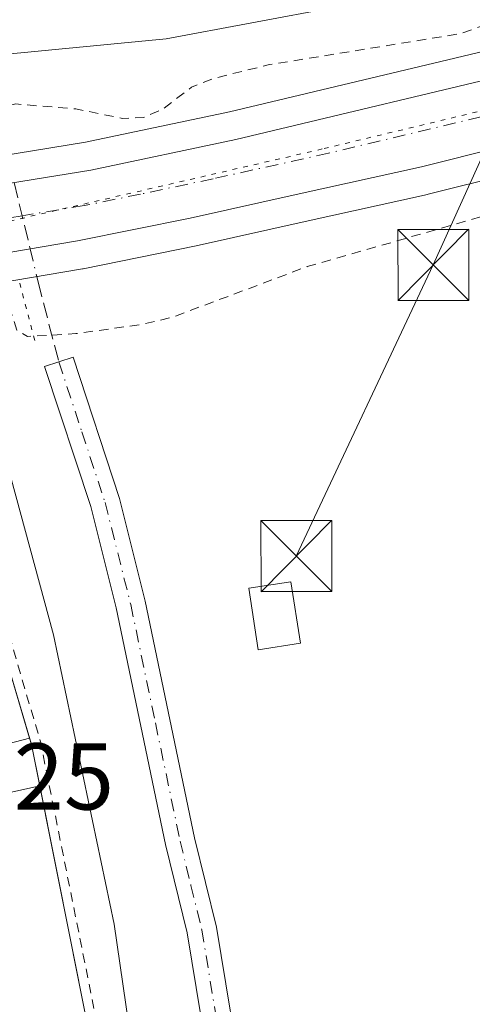
# Model space of a CAD drawing. Units: metres. Extents: x 597734 to 601196, y 4692104 to 4694466.
# Drawn here: x 599693 to 599741, y 4693413 to 4693518 of the extents above; entities that cross this region are included whole.
import ezdxf

# ---------------------------------------------------------------- set-up
doc = ezdxf.new("R2010")
doc.units = ezdxf.units.M
doc.header["$MEASUREMENT"] = 0
for name, pattern in [('DGN Style 2', [1.6480167562047852, 0.988810053722871, -0.6592067024819142]), ('DGN Style 3', [2.307223458686699, 1.648016756204785, -0.6592067024819142]), ('DGN Style 4', [2.6384748266838614, 1.318413404963828, -0.6592067024819142, 0.001648016756204785, -0.6592067024819142]), ('DGN Style 5', [1.1536117293433497, 0.4944050268614355, -0.6592067024819142])]:
    doc.linetypes.add(name, pattern=pattern)
for name, color, linetype, lineweight in [('Arbolado forestal CxS', 92, 'Continuous', 0), ('Carretera de calzada única Cxs', 7, 'Continuous', 13), ('Carretera de calzada única eje', 7, 'DGN Style 4', 0), ('Corriente natural Cxs', 4, 'Continuous', 13), ('Corriente natural lineal', 142, 'Continuous', 13), ('Curva de nivel auxiliar', 30, 'DGN Style 2', 0), ('Curva de nivel normal', 30, 'Continuous', 0), ('Edificación Cxs', 1, 'Continuous', 13), ('Núcleo urbano CxS', 7, 'Continuous', 0), ('Parque-jardín CxS', 135, 'Continuous', 0), ('Pista no pavimentada Cxs', 111, 'Continuous', 0), ('Pista no pavimentada eje', 91, 'DGN Style 4', 0), ('Presa Cxs', 1, 'Continuous', 13), ('Puente esquema', 1, 'DGN Style 5', 0), ('Rótulo de punto de cota en construcción', 7, 'Continuous', 0), ('Senda', 7, 'DGN Style 3', 0), ('Senda no paivmentada conexión', 7, 'DGN Style 3', 0), ('Senda oculto', 9, 'DGN Style 4', 0), ('Suelo desnudo CxS', 253, 'Continuous', 0), ('Tendido', 6, 'Continuous', 0), ('Torre de tendido puntual', 7, 'Continuous', 0), ('Vía pecuaria eje', 92, 'DGN Style 5', 0)]:
    doc.layers.add(name, color=color, linetype=linetype, lineweight=lineweight)
doc.styles.add('Style-Arial', font='txt')

# ---------------------------------------------------------------- blocks, each defined once
blk = doc.blocks.new('*U12')
at = {"layer": 'Arbolado forestal CxS', "color": 92, "linetype": 'Continuous', "lineweight": 0}
for points in [[(599669.6101000002, 4693604.043500001, 291.225900000005), (599719.0903000003, 4693545.3621, 291.0963999999949), (599722.4696000004, 4693542.9441, 290.9532000000036), (599737.0982999997, 4693555.050100001, 291.3114999999962), (599749.5500999996, 4693562.050100001, 292.4024999999965), (599752.5399000002, 4693554.7119, 292.3699000000051), (599757.5388000002, 4693546.6413, 292.5048999999999), (599761.0312999999, 4693544.101299999, 292.9373000000051), (599761.4837999997, 4693542.2839, 292.9293999999936), (599766.7757000001, 4693521.028999999, 292.510500000004), (599762.0307, 4693519.433300001, 292.5700999999972), (599747.1596999997, 4693515.5101, 292.7731000000058), (599715.0324999997, 4693507.8573, 293.1820000000007), (599699.8000999996, 4693504.640100001, 293.296199999997), (599688.7531000003, 4693502.8519, 292.6466999999975)], [(599699.9501, 4693411.6601, 286.6659000000073), (599694.0701000001, 4693440.970100001, 287.1111999999994), (599691.0800999999, 4693451.130100001, 287.1483000000007)], [(599692.2006999999, 4693490.0241, 293.4609000000055), (599699.4707000004, 4693491.253900001, 294.3012000000017), (599699.5551000005, 4693491.2697, 294.3022999999957), (599711.4929000001, 4693493.685699999, 294.1754999999976), (599723.0405000001, 4693496.251499999, 293.8282999999938), (599735.9700999996, 4693499.121300001, 293.5050000000047), (599736.0472999997, 4693499.1395, 293.5029000000068), (599752.6173, 4693503.2795, 293.0666999999958), (599752.6935000002, 4693503.299699999, 293.063599999994), (599767.5153000001, 4693507.4191, 292.7017999999953), (599783.8043000001, 4693511.486500001, 292.3447000000015), (599799.5809000004, 4693515.7435, 292.0547999999981), (599805.9484999999, 4693517.458100001, 291.9628999999986), (599804.0078999996, 4693513.906300001, 291.9069000000018), (599798.9584999997, 4693513.0737, 292.0019999999931), (599781.0713000001, 4693491.419299999, 291.4603999999963), (599791.6913000002, 4693470.8343, 290.9925999999978), (599767.3091000002, 4693467.906300001, 291.1508000000031), (599754.1423000004, 4693435.708699999, 291.1150000000052), (599751.7043000003, 4693398.1437, 291.2688999999955)]]:
    blk.add_polyline3d(points, dxfattribs=at)
blk = doc.blocks.new('5TTEND')
at = {"layer": 'Parque-jardín CxS', "color": 7, "linetype": 'Continuous', "lineweight": 0}
for p, q in [((-0.375, 0.3754), (0.375, -0.3746)), ((0.3720000000000001, 0.3784000000000001), (-0.3720000000000001, -0.3776))]:
    blk.add_line(p, q, dxfattribs=at)
at = {"layer": 'Parque-jardín CxS', "color": 7, "linetype": 'Continuous', "lineweight": 0, "flags": 128}
blk.add_lwpolyline([(-0.375, -0.3746), (0.375, -0.3746), (0.375, 0.3754), (-0.375, 0.3754), (-0.3720000000000001, -0.3776)], dxfattribs=at)

msp = doc.modelspace()

# ---------------------------------------------------------------- linework, layer by layer
at = {"layer": 'Arbolado forestal CxS', "color": 92, "linetype": 'Continuous', "lineweight": 0}
for points in [[(599766.7757000001, 4693521.028999999, 292.510500000004), (599762.0307, 4693519.433300001, 292.5700999999972), (599747.1596999997, 4693515.5101, 292.7731000000058), (599715.0324999997, 4693507.8573, 293.1820000000007), (599699.8000999996, 4693504.640100001, 293.296199999997), (599688.7531000003, 4693502.8519, 292.6466999999975), (599688.7298999997, 4693502.848099999, 292.6389000000054), (599680.0285999998, 4693501.447100001, 287.3583999999973)], [(599805.9484999999, 4693517.458100001, 291.9628999999986), (599799.5809000004, 4693515.7435, 292.0547999999981), (599783.8043000001, 4693511.486500001, 292.3447000000015), (599767.5153000001, 4693507.4191, 292.7017999999953), (599752.6935000002, 4693503.299699999, 293.063599999994), (599752.6173, 4693503.2795, 293.0666999999958), (599736.0472999997, 4693499.1395, 293.5029000000068), (599735.9700999996, 4693499.121300001, 293.5050000000047), (599723.0405000001, 4693496.251499999, 293.8282999999938), (599711.4929000001, 4693493.685699999, 294.1754999999976), (599699.5551000005, 4693491.2697, 294.3022999999957), (599699.4707000004, 4693491.253900001, 294.3012000000017), (599692.2006999999, 4693490.0241, 293.4609000000055), (599692.1964999996, 4693490.0233, 293.4584000000032), (599688.7346999999, 4693489.447899999, 291.3482999999979), (599684.0257000001, 4693488.7215, 288.2287999999971)], [(599691.0800999999, 4693451.130100001, 287.1483000000007), (599694.0701000001, 4693440.970100001, 287.1111999999994), (599699.9501, 4693411.6601, 286.6659000000073)]]:
    msp.add_polyline3d(points, dxfattribs=at)
at = {"layer": 'Carretera de calzada única Cxs', "color": 7, "linetype": 'Continuous', "lineweight": 13}
for points in [[(599689.2301000003, 4693499.890100001, 294.9707999999956), (599700.3501000004, 4693501.690099999, 294.6426000000066), (599715.6901000004, 4693504.9301, 295.8071999999956), (599747.8901000004, 4693512.600099999, 293.0984000000026), (599749.2125000004, 4693512.948899999, 293.0593999999983), (599761.7982999999, 4693516.269300001, 292.75), (599767.5805000003, 4693517.796499999, 292.6309000000037), (599799.4999000002, 4693526.2432, 292.2247999999963), (599817.5674999999, 4693531.0244, 291.8712999999989), (599831.4200999998, 4693534.690099999, 291.8127999999998), (599835.9216999998, 4693535.8872, 291.8102000000072), (599883.3501000004, 4693548.5001, 292.3353000000061), (599999.6901000004, 4693578.190099999, 292.3377000000037), (600015.4801000003, 4693582.390100001, 292.3644000000059), (600051.8201000001, 4693592.600099999, 292.7597999999998), (600090.8901000004, 4693604.710100001, 292.5727999999945), (600210.8300999999, 4693643.530099999, 292.0752999999968), (600229.3488999996, 4693649.456300001, 292.1303999999946), (600240.7779000001, 4693653.113700001, 292.1349000000046), (600284.3901000004, 4693667.0701, 292.0908000000054), (600413.3300999999, 4693708.690099999, 292.1108999999997)], [(599939.8000999996, 4693556.350099999, 292.4661999999953), (599924.0800999999, 4693552.0701, 292.3650000000052), (599907.6901000004, 4693547.7301, 292.2948000000033), (599892.2500999998, 4693543.5801, 292.2534000000014), (599871.4600999998, 4693537.9301, 292.3319000000047), (599852.3201000001, 4693533.0101, 292.242499999993), (599842.0800999999, 4693530.3301, 292.1450000000041), (599833.0100999996, 4693527.960100001, 291.8840999999957), (599822.2823000001, 4693525.0067, 291.9226000000053), (599815.0301000001, 4693523.0101, 291.8871999999974), (599798.8000999996, 4693518.640100001, 292.0806000000011), (599783.0500999996, 4693514.390100001, 292.3487000000023), (599782.1246999997, 4693514.1591, 292.3681999999972), (599773.7081000004, 4693512.057499999, 292.5485999999946), (599766.7500999998, 4693510.3201, 292.7081000000035), (599751.8901000004, 4693506.190099999, 293.0577999999951), (599735.3201000001, 4693502.050100001, 293.5786999999983), (599722.3901000004, 4693499.1801, 293.9272000000055), (599710.8701, 4693496.620100001, 294.2075999999943), (599698.9600999998, 4693494.210100001, 294.4394999999931), (599691.6901000004, 4693492.9801, 294.6858000000066)], [(599689.2301000003, 4693499.890100001, 294.9707999999956), (599700.3501000004, 4693501.690099999, 294.6426000000066), (599715.6901000004, 4693504.9301, 295.8071999999956), (599747.8901000004, 4693512.600099999, 293.0984000000026), (599749.2125000004, 4693512.948899999, 293.0593999999983)], [(599773.7081000004, 4693512.057499999, 292.5485999999946), (599766.7500999998, 4693510.3201, 292.7081000000035), (599751.8901000004, 4693506.190099999, 293.0577999999951), (599735.3201000001, 4693502.050100001, 293.5786999999983), (599722.3901000004, 4693499.1801, 293.9272000000055), (599710.8701, 4693496.620100001, 294.2075999999943), (599698.9600999998, 4693494.210100001, 294.4394999999931), (599691.6901000004, 4693492.9801, 294.6858000000066)]]:
    msp.add_polyline3d(points, dxfattribs=at)
at = {"layer": 'Carretera de calzada única eje', "color": 7, "linetype": 'DGN Style 4', "lineweight": 0}
msp.add_polyline3d([(599763.7166999998, 4693513.1161, 292.7983999999997), (599758.6700999998, 4693511.710100001, 292.925900000002), (599749.8901000004, 4693509.390100001, 293.1333000000013), (599741.6001000004, 4693507.3301, 293.3840000000055), (599725.5100999996, 4693503.4801, 293.8769000000029), (599713.2801000001, 4693500.780099999, 294.0911999999953), (599705.6001000004, 4693499.1601, 294.2255000000005), (599699.6601, 4693497.940099999, 294.4005000000034), (599693.0883, 4693496.8685, 294.5721000000049), (599690.4599000001, 4693496.440099999, 294.7177999999985)], dxfattribs=at)
at = {"layer": 'Corriente natural Cxs', "color": 4, "linetype": 'Continuous', "lineweight": 13, "extrusion": (-0.295846306881597, -0.1145798637771915, 0.9483387672774536), "elevation": -714918.8242167466, "flags": 128}
msp.add_lwpolyline([(-4160079.006569605, 2137910.428685229), (-4160078.308934487, 2137910.367221347), (-4160073.917482205, 2137909.565038875)], dxfattribs=at)
at = {"layer": 'Corriente natural Cxs', "color": 4, "linetype": 'Continuous', "lineweight": 13}
for points in [[(599684.0701000001, 4693488.5801, 288.1906000000017), (599684.5301000001, 4693486.870100001, 287.8902999999991), (599686.4101, 4693481.9001, 288.1967000000004), (599688.2600999996, 4693468.770099999, 287.3910000000033), (599688.4801000003, 4693462.8201, 287.0066999999981), (599691.0800999999, 4693451.130100001, 287.1483000000007), (599693.8724999996, 4693441.6417, 287.1306999999942)], [(599691.0800999999, 4693451.130100001, 287.1483000000007), (599694.0701000001, 4693440.970100001, 287.1111999999994), (599699.9501, 4693411.6601, 286.6659000000073)], [(599694.9467000002, 4693436.600299999, 286.8567000000039), (599699.9501, 4693411.6601, 286.6659000000073), (599700.6300999997, 4693406.620100001, 286.5731999999989), (599700.9200999998, 4693401.360099999, 286.3365000000049), (599703.0000999998, 4693391.130100001, 286.5512000000017), (599704.1300999997, 4693375.6601, 286.5044000000053), (599704.9801000003, 4693354.860099999, 286.4731000000029), (599705.5500999996, 4693339.120100001, 286.5730999999942), (599705.3400999998, 4693327.450099999, 286.3945999999996), (599705.5872, 4693322.8597, 286.603099999993)]]:
    msp.add_polyline3d(points, dxfattribs=at)
at = {"layer": 'Corriente natural lineal', "color": 142, "linetype": 'Continuous', "lineweight": 13}
msp.add_polyline3d([(599747.6601, 4693525.420100001, 290.9934999999969), (599726.4501, 4693518.970100001, 291.0102999999945), (599708.3101000005, 4693515.590100001, 290.8438000000024), (599689.2500999998, 4693513.7401, 291.790399999998), (599676.2200999996, 4693511.5701, 286.9507000000012)], dxfattribs=at)
at = {"layer": 'Curva de nivel auxiliar', "color": 30, "linetype": 'DGN Style 2', "lineweight": 0, "flags": 128}
for points, elevation in [([(599619.8883999997, 4693497.2446), (599618.1699999999, 4693502.0101), (599618.2000000002, 4693504.200099999), (599618.8099999996, 4693505.3201), (599619.6100000005, 4693505.5701), (599622.6100000005, 4693505.4001), (599623.3399999999, 4693505.9101), (599623.5, 4693506.5801), (599623.3600000005, 4693509.110099999), (599623.79, 4693513.7501), (599623.5999999996, 4693515.7601), (599622.0800000001, 4693520.690099999), (599619.8799999999, 4693524.450099999), (599619.3799999999, 4693526.2601), (599619.54, 4693527.920100001), (599620.7800000003, 4693531.870100001), (599620.6900000004, 4693534.1801), (599619.7800000003, 4693535.7401), (599616.7400000002, 4693537.540100001), (599615.3799999999, 4693539.170100001), (599614.7400000002, 4693541.190099999), (599614.3499999996, 4693547.690099999), (599613.7300000006, 4693549.540100001), (599605.9600000001, 4693561.620100001), (599602.2999999998, 4693569.840100001), (599599.0599999996, 4693573.7401), (599598.0099999999, 4693578.710100001), (599597.3099999996, 4693580.380100001), (599589.9500000002, 4693589.190099999), (599585.5499999998, 4693592.390100001), (599582.0499999998, 4693597.4801), (599580.0700000003, 4693601.030099999), (599579.3600000005, 4693601.370100001), (599577, 4693601.020099999), (599576.5999999996, 4693601.2601), (599577.1500000004, 4693604.3201), (599574.2300000006, 4693607.390100001), (599572.1399999997, 4693611.8301), (599570.1900000004, 4693614.5601), (599568.6699999999, 4693615.610099999), (599565.6100000005, 4693616.700099999), (599564.2400000002, 4693617.840100001), (599563.3499999996, 4693619.870100001), (599562.4699999997, 4693624.9001), (599558.5800000001, 4693631.110099999), (599557.4299999997, 4693632.2501), (599553.4900000002, 4693634.380100001), (599550.7800000003, 4693636.860099999), (599546.54, 4693643.5101), (599545.3499999996, 4693647.370100001), (599542.0300000003, 4693649.050100001), (599539.9600000001, 4693650.7501), (599535.9400000004, 4693655.8201), (599532.7400000002, 4693660.4801), (599529.8399999999, 4693663.7601), (599520.1299999999, 4693676.5101), (599515.1900000004, 4693682.3101), (599510.1299999999, 4693687.300100001), (599506.8200000003, 4693692.280099999), (599502.6299999999, 4693697.350099999), (599499.5099999999, 4693700.1501), (599496.0300000003, 4693703.9901), (599490.9199999999, 4693710.870100001), (599488.6299999999, 4693714.640100001), (599485.6399999997, 4693716.7501), (599482.8600000005, 4693720.200099999), (599478.79, 4693724.300100001), (599464.9000000004, 4693741.950099999), (599457.4800000006, 4693748.450099999), (599448.4000000004, 4693760.7501), (599443.7100000001, 4693765.390100001), (599442.7620999999, 4693766.5636), (599429.0251000002, 4693781.452099999), (599429.0126999998, 4693781.4658), (599422.5396999996, 4693788.7479), (599413.3169999998, 4693798.690099999), (599413.2961999997, 4693798.713199999), (599394.5756000001, 4693820.243899999), (599382.7956999998, 4693833.7838), (599382.7783000004, 4693833.804400001), (599364.4599000001, 4693856.040200001), (599353.2407999998, 4693868.686100001), (599347.4000000004, 4693874.520099999), (599343.4699999997, 4693880.390100001), (599334.8099999996, 4693888.880100001), (599330.75, 4693894.190099999), (599325.75, 4693899.710100001), (599324.6600000003, 4693901.2401), (599323.2199999997, 4693904.220100001), (599319.7000000002, 4693906.5601), (599318.0800000001, 4693908.050100001), (599317.3311000001, 4693908.9891), (599306.8558, 4693919.380200001), (599306.8112000005, 4693919.4275), (599291.6550000003, 4693936.553200001), (599275.3688000003, 4693954.539000001), (599275.3569999998, 4693954.552300001), (599275.3262, 4693954.589299999), (599259.6761999996, 4693974.349300001), (599259.6513, 4693974.382099999), (599242.1563999997, 4693998.4452), (599237.6915999996, 4694004.3683), (599237.6810999997, 4694004.382400001), (599237.6416999997, 4694004.4408), (599231.3016999997, 4694014.6008), (599231.2917, 4694014.6173), (599231.2796, 4694014.638), (599216.0196000002, 4694041.628000001), (599215.9886999996, 4694041.687200001), (599207.1580999997, 4694060.118600001), (599200.4478000002, 4694074.159), (599200.4156, 4694074.234200001), (599192.9747000001, 4694093.7665), (599192.9497999996, 4694093.8413), (599188.3298000004, 4694109.751300001), (599188.3261000002, 4694109.7642), (599188.3233000003, 4694109.774599999), (599185.5730999997, 4694120.1755), (599181.6528000003, 4694135.116400001), (599181.6502, 4694135.126599999), (599178.8801999995, 4694146.1566), (599178.8731000006, 4694146.186799999), (599176.2231000002, 4694158.3168), (599176.2161999998, 4694158.351600001), (599176.2067, 4694158.4154), (599174.6688999999, 4694171.7268), (599173.3916999997, 4694180.0383), (599173.3841000004, 4694180.100600001), (599173.3825000003, 4694180.1209), (599172.6624999996, 4694190.480900001), (599172.6615000004, 4694190.497199999), (599172.1015, 4694201.0472), (599172.1002000002, 4694201.087200001), (599171.8701999999, 4694218.747199999), (599171.8701, 4694218.760199999), (599171.8706, 4694218.793199999), (599172.5257000001, 4694238.6077), (599172.25, 4694243.9001), (599172.8762999997, 4694249.211999999), (599173.0403000005, 4694254.173900001), (599173.2602000004, 4694269.594500001), (599173.2619000003, 4694269.639699999), (599173.5357999997, 4694274.2368), (599173.556, 4694274.3859), (599173.5983999996, 4694274.530200001), (599174.6281000003, 4694277.2466), (599174.2800000003, 4694278.6801), (599174.8700000001, 4694284.1851), (599175.4473000001, 4694288.222800001), (599177.5640000004, 4694291.186100001), (599179.6805999996, 4694292.6678), (599183.0673000002, 4694292.6678), (599191.9572999999, 4694290.868600001), (599200.9532000005, 4694289.3869), (599209.8432, 4694288.116900001), (599219.0506999996, 4694286.846899999), (599223.1782000001, 4694286.3178), (599229.5281999996, 4694285.259400001), (599232.1500000004, 4694284.6801), (599233.3778999997, 4694283.5), (599233.3778999997, 4694282.428400001), (599233.3382000001, 4694281.555299999), (599233.3382000001, 4694279.332800001), (599231.8565999996, 4694272.876900001), (599230.3749000002, 4694262.7169), (599229.2106999997, 4694259.753599999), (599227.7291000001, 4694251.181), (599227.25, 4694248.825099999), (599227.0499999998, 4694243.780099999), (599225.0300000003, 4694229.300100001), (599225.7999999998, 4694211.840100001), (599227.6699999999, 4694192.5001), (599233.79, 4694154.540100001), (599238.8099999996, 4694134.9801), (599248.9600000001, 4694107.5101), (599261.2400000002, 4694079.470100001), (599272.0800000001, 4694059.210100001), (599278.3300000001, 4694049.4001), (599285.6900000004, 4694036.0601), (599291.5700000003, 4694027.920100001), (599295.3099999996, 4694021.5601), (599299.0199999996, 4694016.120100001), (599307.3200000003, 4694005.300100001), (599311.4699999997, 4694000.420100001), (599314.5999999996, 4693995.960100001), (599322.1200000001, 4693987.110099999), (599325.8499999996, 4693981.0001), (599330.7000000002, 4693975.6601), (599335.6600000003, 4693968.710100001), (599341.5, 4693961.5701), (599345.0800000001, 4693955.950099999), (599347.6399999997, 4693952.550100001), (599351.8300000001, 4693945.7301), (599356.9000000004, 4693939.710100001), (599360.7199999997, 4693935.7601), (599365.1799999997, 4693927.5001), (599383.8499999996, 4693907.9101), (599435.7400000002, 4693856.220100001), (599454.4000000004, 4693836.440099999), (599459.1600000003, 4693830.4801), (599459.4600000001, 4693828.370100001), (599458.1799999997, 4693825.5701), (599458.0800000001, 4693824.100099999), (599458.6699999999, 4693822.600099999), (599461.6200000001, 4693818.720100001), (599462.0999999996, 4693816.9001), (599462.3200000003, 4693813.390100001), (599463.8600000005, 4693810.270099999), (599465.1200000001, 4693809.140100001), (599468.3099999996, 4693807.670100001), (599469.2000000002, 4693806.970100001), (599471.2000000002, 4693803.800100001), (599472.3200000003, 4693802.640100001), (599477.7100000001, 4693799.0601), (599483.9299999997, 4693795.9901), (599484.6200000001, 4693795.120100001), (599487.2199999997, 4693789.200099999), (599489.5300000003, 4693786.040100001), (599491.0499999998, 4693785.2301), (599495.6100000005, 4693784.0801), (599499.5599999996, 4693781.360099999), (599503.7400000002, 4693779.590100001), (599508.9400000004, 4693775.4001), (599515.3099999996, 4693766.670100001), (599517.3600000005, 4693761.470100001), (599521.2100000001, 4693755.590100001), (599524.1699999999, 4693752.5701), (599528, 4693751.800100001), (599530.2100000001, 4693750.710100001), (599536.79, 4693744.880100001), (599538.3499999996, 4693742.780099999), (599539.5499999998, 4693740.5101), (599540.2300000006, 4693734.860099999), (599541.8600000005, 4693735.2301), (599542.6699999999, 4693735.110099999), (599545.9699999997, 4693732.710100001), (599550.1900000004, 4693727.280099999), (599554.4699999997, 4693723.6801), (599558.0199999996, 4693719.920100001), (599561.04, 4693715.190099999), (599562.5899999999, 4693711.370100001), (599566.4500000002, 4693709.4801), (599569.8200000003, 4693706.470100001), (599571.2699999996, 4693704.460100001), (599571.6500000004, 4693703.030099999), (599570.4199999999, 4693699.5001), (599570.6500000004, 4693698.350099999), (599572.0800000001, 4693697.630100001), (599575.25, 4693697.780099999), (599576.2999999998, 4693697.550100001), (599578.6699999999, 4693695.7501), (599588.0199999996, 4693682.890100001), (599591.6799999997, 4693678.5101), (599605.4199999999, 4693659.360099999), (599617.7699999996, 4693639.2501), (599621.2000000002, 4693634.3101), (599622.6799999997, 4693630.280099999), (599625.8300000001, 4693625.9301), (599629.9186000006, 4693618.445699999), (599630.8664999995, 4693616.932800001), (599632.2054000003, 4693614.8145), (599632.2185000004, 4693614.793099999), (599632.2472999999, 4693614.741599999), (599638.0661000004, 4693603.553200001), (599643.5738000004, 4693594.114200001), (599643.5924000005, 4693594.080800001), (599653.4223999997, 4693575.650800001), (599653.4411000004, 4693575.6141), (599653.4545999998, 4693575.584799999), (599660.0946000004, 4693560.5748), (599660.1162999999, 4693560.521600001), (599660.1196999997, 4693560.512499999), (599663.7997000003, 4693550.412500001), (599663.8119999999, 4693550.376700001), (599672.2512999997, 4693524.1698), (599677.1484000003, 4693511.942), (599679.8284, 4693505.2521), (599679.8362999996, 4693505.2316), (599679.8501000004, 4693505.192500001), (599681.0401, 4693501.5725), (599681.0442000004, 4693501.559699999), (599685.0242, 4693488.879699999), (599685.0340999998, 4693488.846200001), (599685.0357999997, 4693488.84), (599685.4829000002, 4693487.1777), (599687.3459000001, 4693482.252800001), (599687.3789999997, 4693482.147800001), (599687.4003, 4693482.0397), (599689.2503000004, 4693468.909700001), (599689.2560999999, 4693468.859800001), (599689.2594, 4693468.8071), (599689.4759999998, 4693462.9483), (599692.0488999998, 4693451.380200001), (599695.0294000005, 4693441.252499999), (599695.0340999998, 4693441.236199999), (599695.0505999997, 4693441.1669), (599700.9305999996, 4693411.856899999), (599700.9340000004, 4693411.8388), (599700.9411000004, 4693411.7939), (599701.6211000001, 4693406.753900001), (599701.6261, 4693406.709799999), (599701.6286000004, 4693406.675200001), (599701.9145999998, 4693401.488), (599703.9800000006, 4693391.329399999), (599703.9973999998, 4693391.2031), (599704.7172999998, 4693381.3487), (599705.1699999999, 4693378.700099999), (599705.0599999996, 4693367.340100001), (599705.7000000002, 4693360.7501), (599705.0800000001, 4693352.350099999), (599706.0800000001, 4693347.170100001), (599706.5, 4693341.720100001), (599706.1799999997, 4693324.540100001), (599708.0199999996, 4693314.840100001), (599708.5800000001, 4693306.7301), (599708.5099999999, 4693301.960100001), (599707.1299999999, 4693286.220100001), (599706.5199999996, 4693269.6501), (599705.2400000002, 4693258.850099999), (599704.8600000005, 4693243.970100001), (599704.0700000003, 4693234.0001), (599704.04, 4693224.800100001), (599702.2300000006, 4693198.880100001), (599700.8899999997, 4693156.710100001), (599699.8099999996, 4693141.7601), (599699.7000000002, 4693133.9101), (599698.8700000001, 4693122.2301), (599698.1399999997, 4693116.630100001), (599696.8700000001, 4693101.1501), (599697.2800000003, 4693090.710100001), (599696.2699999996, 4693082.0001), (599696.0800000001, 4693071.610099999), (599694.5099999999, 4693058.110099999), (599694.4600000001, 4693039.690099999), (599693.4500000002, 4693026.020099999), (599693.3600000005, 4693016.840100001), (599692.3300000001, 4693008.090100001), (599692.6799999997, 4692990.200099999), (599691.2000000002, 4692969.350099999), (599690.9100000003, 4692945.0101), (599690.1399999997, 4692936.0001), (599690.0999999996, 4692926.880100001), (599689.1200000001, 4692915.3101), (599686.9500000002, 4692905.020099999), (599686.1900000004, 4692892.770099999), (599686.2999999998, 4692888.670100001), (599688.1399999997, 4692874.220100001), (599687.6399999997, 4692868.860099999), (599687.5599999996, 4692860.590100001), (599685.9699999997, 4692838.0101), (599686.0499999998, 4692829.4901), (599685.2100000001, 4692818.0001), (599685.0800000001, 4692806.530099999), (599684.4400000004, 4692800.700099999), (599684.6600000003, 4692794.2301), (599683.8300000001, 4692775.8101), (599682.4199999999, 4692764.1801), (599681.4900000002, 4692719.690099999), (599679.7999999998, 4692705.7301), (599678.8899999997, 4692687.370100001), (599677.0300000003, 4692670.5701), (599673.9400000004, 4692653.9801), (599671.6900000004, 4692633.8101), (599668.6600000003, 4692621.110099999), (599667.4100000003, 4692614.530099999), (599665.7800000003, 4692608.640100001), (599664.04, 4692598.130100001), (599659.5800000001, 4692582.380100001), (599656.7000000002, 4692574.200099999), (599655.04, 4692567.9301), (599644.3099999996, 4692540.450099999), (599635, 4692521.850099999), (599631.8399999999, 4692514.1601), (599622.5800000001, 4692494.6501), (599612.1900000004, 4692474.8201), (599606.9900000002, 4692463.5101), (599578.1500000004, 4692406.040100001), (599550.4000000004, 4692345.220100001), (599547.5499999998, 4692337.2401), (599541.7000000002, 4692323.170100001), (599536.2100000001, 4692304.890100001), (599533.7699999996, 4692297.840100001), (599531.3200000003, 4692286.040100001), (599527.6699999999, 4692275.170100001), (599526.1100000005, 4692266.5701), (599525.6600000003, 4692257.270099999), (599524.7199999997, 4692252.630100001), (599526.0300000003, 4692247.960100001), (599526.4600000001, 4692244.6801), (599525.8700000001, 4692234.270099999), (599526.2800000003, 4692229.020099999), (599525.8399999999, 4692212.5801), (599526.2000000002, 4692195.3101), (599527.6299999999, 4692186.530099999), (599529.3300000001, 4692168.210100001), (599533.7800000003, 4692144.620100001), (599535.1900000004, 4692131.7501), (599535.7059000004, 4692128.825099999)], 287.5), ([(599689.1424000004, 4693489.2685), (599689.1460999995, 4693489.266100001), (599691.2199999997, 4693487.920100001), (599691.7999999998, 4693487.100099999), (599692.54, 4693484.790100001), (599693.6399999997, 4693484.100099999), (599698.7699999996, 4693484.4101), (599705.6900000004, 4693485.370100001), (599709.0499999998, 4693486.1601), (599723.2300000006, 4693491.4901), (599743.3300000001, 4693497.2501), (599769.7599999999, 4693506.390100001), (599774.2800000003, 4693508.210100001), (599776.4000000004, 4693509.7601), (599779.4100000003, 4693513.100099999), (599780.1699999999, 4693514.6501), (599780.2400000002, 4693515.6801), (599779.2400000002, 4693517.390100001), (599774.9500000002, 4693520.100099999), (599773.7999999998, 4693521.220100001), (599773.5599999996, 4693522.120100001), (599773.7300000006, 4693523.9801), (599773.2999999998, 4693526.0701), (599773.4699999997, 4693527.130100001), (599774.3099999996, 4693528.700099999), (599776.7599999999, 4693530.840100001), (599780.8099999996, 4693533.2501), (599789.1299999999, 4693535.550100001), (599794.1100000005, 4693537.370100001), (599796.4600000001, 4693538.5601), (599806.6500000004, 4693545.420100001), (599807.79, 4693546.840100001), (599808.5899999999, 4693549.860099999), (599809.9500000002, 4693559.710100001), (599809.7300000006, 4693561.3101), (599809.1100000005, 4693562.100099999), (599807.0300000003, 4693562.960100001), (599797.9800000006, 4693565.290100001), (599784.5, 4693566.420100001), (599779.3399999999, 4693566.800100001), (599775.4400000004, 4693566.270099999), (599767.6399999997, 4693563.9301), (599762.5300000003, 4693562.8201), (599760.9199999999, 4693562.140100001), (599759.7400000002, 4693561.0601), (599758.9600000001, 4693559.090100001), (599758.7800000003, 4693556.360099999), (599759.1299999999, 4693551.460100001), (599760.6100000005, 4693545.940099999), (599760.8899999997, 4693543.3201), (599760.0499999998, 4693529.9801), (599759.5300000003, 4693527.4001), (599758.5599999996, 4693525.0001), (599757.4800000006, 4693523.6601), (599756.1399999997, 4693522.6501), (599753.6399999997, 4693521.5801), (599748.3700000001, 4693520.350099999), (599742.9100000003, 4693517.360099999), (599739.4100000003, 4693516.110099999), (599719.2699999996, 4693512.850099999), (599713.4299999997, 4693511.420100001), (599711.0099999999, 4693510.460100001), (599707.9699999997, 4693508.1501), (599705.9000000004, 4693507.2501), (599703.7100000001, 4693507.1601), (599698.7800000003, 4693508.170100001), (599692.4100000003, 4693508.690099999), (599690.2000000002, 4693508.300100001), (599688.9400000004, 4693507.5001), (599687.9199999999, 4693505.370100001), (599687.4700999996, 4693502.480599999)], 292.5)]:
    msp.add_lwpolyline(points, dxfattribs=dict(at, elevation=elevation))
at = {"layer": 'Curva de nivel normal', "color": 30, "linetype": 'Continuous', "lineweight": 0, "elevation": 290, "flags": 128}
msp.add_lwpolyline([(599692.3300000001, 4692867.020099999), (599693.2000000002, 4692896.520099999), (599694.6799999997, 4692924.850099999), (599696.8399999999, 4692974.9001), (599698.2000000002, 4693013.2501), (599701.1399999997, 4693066.690099999), (599702.3200000003, 4693095.9901), (599703.2599999999, 4693111.220100001), (599704.0099999999, 4693129.800100001), (599705.1799999997, 4693151.4001), (599706.6600000003, 4693189.360099999), (599709.2400000002, 4693240.920100001), (599710.7599999999, 4693278.610099999), (599711.1100000005, 4693293.970100001), (599711.7999999998, 4693305.9101), (599711.3600000005, 4693329.9101), (599709.0599999996, 4693370.380100001), (599705.9299999997, 4693400.620100001), (599702.8300000001, 4693421.960100001), (599696.4100000003, 4693452.550100001), (599688.3899999997, 4693481.970100001)], dxfattribs=at)
at = {"layer": 'Edificación Cxs', "color": 1, "linetype": 'Continuous', "lineweight": 13}
msp.add_polyline3d([(599722.5301000001, 4693451.670100001, 295.9569000000047), (599718.0701000001, 4693450.9801, 293.2519000000029), (599717.0601000005, 4693457.4801, 295.8065999999963), (599721.5301000001, 4693458.170100001, 297.3378999999986), (599722.5301000001, 4693451.670100001, 295.9569000000047)], dxfattribs=at)
msp.add_3dface([(599722.5301000001, 4693451.670100001, 297.3378999999986), (599718.0701000001, 4693450.9801, 297.3378999999986), (599717.0601000005, 4693457.4801, 297.3378999999986), (599721.5301000001, 4693458.170100001, 297.3378999999986)], dxfattribs=at)
at = {"layer": 'Núcleo urbano CxS', "color": 7, "linetype": 'Continuous', "lineweight": 0}
for points in [[(599688.7531000003, 4693502.8519, 292.6466999999975), (599699.8000999996, 4693504.640100001, 293.296199999997), (599715.0324999997, 4693507.8573, 293.1820000000007), (599747.1596999997, 4693515.5101, 292.7731000000058), (599762.0307, 4693519.433300001, 292.5700999999972), (599766.7757000001, 4693521.028999999, 292.510500000004), (599767.5805000003, 4693517.796499999, 292.5457000000025), (599799.2839000003, 4693526.186000001, 292.2081999999937), (599808.8152000001, 4693535.5288, 292.0170000000071), (599817.7051999997, 4693546.6413, 292.1597000000039), (599823.1026999997, 4693556.325099999, 291.9890000000014), (599834.0500999996, 4693554.770099999, 292.1111999999994), (599845.6306999996, 4693551.975099999, 292.3439999999973), (599848.8000999996, 4693551.210100001, 292.2382999999973), (599848.9801000003, 4693552.030099999, 292.2746999999945), (599852.3400999998, 4693551.380100001, 292.1782999999996), (599851.9401000004, 4693547.890100001, 292.0417000000016), (599854.0102000004, 4693544.5701, 291.9250000000029), (599881.5301000001, 4693551.9801, 292.6165000000037), (599906.4291000003, 4693558.573999999, 292.5022999999928), (599910.5301000001, 4693559.6601, 292.1440000000002), (599910.5957000004, 4693559.611400001, 292.1438000000053), (599910.7005000003, 4693558.5759, 292.2167999999947), (599990.7072999999, 4693578.993899999, 292.2333000000072)], [(599940.5603, 4693553.447899999, 292.1717000000062), (599924.8580999998, 4693549.172700001, 292.0675000000047), (599913.1705, 4693546.0779, 291.9692000000068), (599908.4634999996, 4693544.831499999, 291.8537000000069), (599893.0329, 4693540.6841, 291.8178000000044), (599872.2269000001, 4693535.029899999, 291.7246000000014), (599853.0733000003, 4693530.1063, 291.6505999999936), (599842.8391000004, 4693527.4277, 291.7010000000009), (599833.7874999996, 4693525.0625, 291.7569999999978), (599815.8183000004, 4693520.115499999, 291.877999999997), (599805.9484999999, 4693517.458100001, 291.9628999999986), (599799.5809000004, 4693515.7435, 292.0547999999981), (599783.8043000001, 4693511.486500001, 292.3447000000015), (599767.5153000001, 4693507.4191, 292.7017999999953), (599752.6935000002, 4693503.299699999, 293.063599999994), (599752.6173, 4693503.2795, 293.0666999999958), (599736.0472999997, 4693499.1395, 293.5029000000068), (599735.9700999996, 4693499.121300001, 293.5050000000047), (599723.0405000001, 4693496.251499999, 293.8282999999938), (599711.4929000001, 4693493.685699999, 294.1754999999976), (599699.5551000005, 4693491.2697, 294.3022999999957), (599699.4707000004, 4693491.253900001, 294.3012000000017), (599692.2006999999, 4693490.0241, 293.4609000000055)], [(599766.7757000001, 4693521.028999999, 292.510500000004), (599762.0307, 4693519.433300001, 292.5700999999972), (599747.1596999997, 4693515.5101, 292.7731000000058), (599715.0324999997, 4693507.8573, 293.1820000000007), (599699.8000999996, 4693504.640100001, 293.296199999997), (599688.7531000003, 4693502.8519, 292.6466999999975), (599688.7298999997, 4693502.848099999, 292.6389000000054), (599680.0285999998, 4693501.447100001, 287.3583999999973)], [(599805.9484999999, 4693517.458100001, 291.9628999999986), (599799.5809000004, 4693515.7435, 292.0547999999981), (599783.8043000001, 4693511.486500001, 292.3447000000015), (599767.5153000001, 4693507.4191, 292.7017999999953), (599752.6935000002, 4693503.299699999, 293.063599999994), (599752.6173, 4693503.2795, 293.0666999999958), (599736.0472999997, 4693499.1395, 293.5029000000068), (599735.9700999996, 4693499.121300001, 293.5050000000047), (599723.0405000001, 4693496.251499999, 293.8282999999938), (599711.4929000001, 4693493.685699999, 294.1754999999976), (599699.5551000005, 4693491.2697, 294.3022999999957), (599699.4707000004, 4693491.253900001, 294.3012000000017), (599692.2006999999, 4693490.0241, 293.4609000000055), (599692.1964999996, 4693490.0233, 293.4584000000032), (599688.7346999999, 4693489.447899999, 291.3482999999979), (599684.0257000001, 4693488.7215, 288.2287999999971)]]:
    msp.add_polyline3d(points, dxfattribs=at)
at = {"layer": 'Pista no pavimentada Cxs', "color": 111, "linetype": 'Continuous', "lineweight": 0}
for points in [[(599713.4501, 4693403.4901, 292.0277999999962), (599710.5500999996, 4693421.040100001, 292.6175999999978), (599708.2701000003, 4693430.4001, 293.027700000006), (599703.0401, 4693455.4001, 291.9891000000061), (599700.3501000004, 4693466.120100001, 292.3994999999995), (599695.4700999996, 4693480.9301, 293.6554999999935), (599698.4700999996, 4693481.9101, 293.3059999999969), (599703.3800999997, 4693466.9901, 291.9657000000007), (599706.1101000002, 4693456.110099999, 291.9017000000022), (599711.3400999998, 4693431.090100001, 296.7942000000039), (599713.6401000004, 4693421.670100001, 294.1147000000055), (599716.5800999999, 4693403.9001, 292.5277999999962)], [(599704.7701000003, 4693058.290100001, 291.5890999999974), (599706.8901000004, 4693086.2501, 291.6609999999928), (599706.8300999999, 4693098.300100001, 291.9257999999973), (599706.8901000004, 4693107.280099999, 291.9279999999999), (599708.7801000001, 4693130.770099999, 291.6273999999976), (599714.2600999996, 4693235.0801, 292.2140999999974), (599716.6901000004, 4693273.0601, 293.0610000000015), (599717.6700999998, 4693311.110099999, 292.1793000000035), (599717.2001, 4693337.210100001, 292.164499999999), (599716.3101000005, 4693358.950099999, 292.0461000000068), (599716.0701000001, 4693376.950099999, 292.8032999999996), (599713.4501, 4693403.4901, 292.0277999999962), (599710.5500999996, 4693421.040100001, 292.6175999999978), (599708.2701000003, 4693430.4001, 293.027700000006), (599703.0401, 4693455.4001, 291.9891000000061), (599700.3501000004, 4693466.120100001, 292.3994999999995), (599695.4700999996, 4693480.9301, 293.6554999999935), (599698.4700999996, 4693481.9101, 293.3059999999969), (599703.3800999997, 4693466.9901, 291.9657000000007), (599706.1101000002, 4693456.110099999, 291.9017000000022), (599711.3400999998, 4693431.090100001, 296.7942000000039), (599713.6401000004, 4693421.670100001, 294.1147000000055), (599716.5800999999, 4693403.9001, 292.5277999999962), (599718.4301000005, 4693385.110099999, 292.2277999999933)]]:
    msp.add_polyline3d(points, dxfattribs=at)
at = {"layer": 'Pista no pavimentada eje', "color": 91, "linetype": 'DGN Style 4', "lineweight": 0}
msp.add_polyline3d([(599696.9700999996, 4693481.420100001, 293.476999999999), (599699.4101, 4693474.015100001, 292.2550999999949), (599701.8651000002, 4693466.5551, 292.1037000000069), (599704.5751, 4693455.755100001, 291.9453999999969), (599707.1901000004, 4693443.245100001, 291.9038), (599709.8051000005, 4693430.745100001, 294.8785000000062), (599710.9451000001, 4693426.065099999, 294.6652000000031), (599712.0950999996, 4693421.3551, 292.9940999999963), (599715.0151000004, 4693403.6951, 292.2664999999979), (599715.9401000004, 4693394.300100001, 291.879700000005), (599717.2500999998, 4693381.030099999, 292.0415999999968), (599717.5516999997, 4693373.837099999, 292.2212)], dxfattribs=at)
at = {"layer": 'Presa Cxs', "color": 1, "linetype": 'Continuous', "lineweight": 13}
msp.add_polyline3d([(599672.9894000003, 4693431.686799999, 286.0017999999982), (599650.6621000003, 4693426.6906, 285.8188999999985), (599649.4795000004, 4693430.012599999, 286.0130999999965), (599671.7522, 4693435.847100001, 286.2569999999978), (599693.8724999996, 4693441.6417, 288.9269000000059), (599694.0701000001, 4693440.970100001, 288.9205999999977), (599694.9467000002, 4693436.600299999, 288.4982000000018)], close=True, dxfattribs=at)
msp.add_polyline3d([(599672.9894000003, 4693431.686799999, 286.0017999999982), (599650.6621000003, 4693426.6906, 285.8188999999985), (599649.4795000004, 4693430.012599999, 286.0130999999965), (599671.7522, 4693435.847100001, 286.2569999999978), (599693.8724999996, 4693441.6417, 288.9269000000059), (599694.0701000001, 4693440.970100001, 288.9205999999977), (599694.9467000002, 4693436.600299999, 288.4982000000018), (599672.9894000003, 4693431.686799999, 286.0017999999982)], dxfattribs=at)
at = {"layer": 'Puente esquema', "color": 1, "linetype": 'DGN Style 5', "lineweight": 0, "extrusion": (0.03666784816580144, -0.1393378229978315, 0.9895657835602011), "elevation": -631698.7995244856, "flags": 128}
msp.add_lwpolyline([(1774409.358056407, 4340611.209126879), (1774409.358056407, 4340604.657292326)], dxfattribs=at)
at = {"layer": 'Senda', "color": 7, "linetype": 'DGN Style 3', "lineweight": 0, "extrusion": (0.04941608590771083, -0.1903712358192334, 0.9804676654669543), "elevation": -863581.436536934, "flags": 128}
msp.add_lwpolyline([(1759700.69330888, 4306525.496759116), (1759700.69330888, 4306516.568566388)], dxfattribs=at)
at = {"layer": 'Senda no paivmentada conexión', "color": 7, "linetype": 'DGN Style 3', "lineweight": 0, "extrusion": (0.9721218334260096, 0.2344763121588679, 3.582034384293194e-06), "elevation": 1683488.582401344, "flags": 128}
msp.add_lwpolyline([(4422040.566975552, 289.4052860141271), (4422036.957242077, 288.5417860141294), (4422033.347920896, 288.6334860141199)], dxfattribs=at)
at = {"layer": 'Senda oculto', "color": 9, "linetype": 'DGN Style 4', "lineweight": 0, "extrusion": (-0.03695499002282382, 0.1532255279255372, 0.9875000082553689), "elevation": 697292.2950053997, "flags": 128}
msp.add_lwpolyline([(-1683404.301467871, -4366743.206742877), (-1683404.301467871, -4366739.595501991)], dxfattribs=at)
at = {"layer": 'Suelo desnudo CxS', "color": 253, "linetype": 'Continuous', "lineweight": 0}
msp.add_polyline3d([(599691.0800999999, 4693451.130100001, 287.1483000000007), (599694.0701000001, 4693440.970100001, 287.1111999999994), (599699.9501, 4693411.6601, 286.6659000000073)], dxfattribs=at)
msp.add_polyline3d([(599691.0800999999, 4693451.130100001, 287.1483000000007), (599694.0701000001, 4693440.970100001, 287.1111999999994), (599699.9501, 4693411.6601, 286.6659000000073)], dxfattribs=at)
at = {"layer": 'Tendido', "color": 6, "linetype": 'Continuous', "lineweight": 0}
msp.add_polyline3d([(599729.3092999998, 4693565.0178, 295.784799999994), (599755.1294999998, 4693532.6347, 293.4082000000053), (599736.5800000001, 4693491.672900001, 294.4345999999932), (599722.0909000002, 4693460.880799999, 298.0785000000033)], dxfattribs=at)
at = {"layer": 'Vía pecuaria eje', "color": 92, "linetype": 'DGN Style 5', "lineweight": 0}
msp.add_polyline3d([(599690.6301999995, 4693496.037900001, 294.6975999999996), (599725.0229000002, 4693503.9758, 293.9201999999932), (599789.0537999999, 4693519.318700001, 292.2436000000016), (599987.4858999997, 4693571.7163, 292.5678000000044), (600003.3683000002, 4693574.885199999, 292.9625999999989), (600011.6925999997, 4693575.765100001, 292.9024000000064), (600021.8822999997, 4693576.453299999, 292.5200000000041), (600030.5971999997, 4693575.088500001, 292.6157999999996), (600039.0988999996, 4693572.2312, 293.0598999999929), (600045.2242999999, 4693570.4943, 293.3923000000068), (600059.6595999999, 4693564.835999999, 293.1239999999962), (600074.9060000004, 4693562.298699999, 292.9278000000049), (600092.8057000004, 4693562.4246, 294.6661000000022), (600125.5993999997, 4693565.3518, 292.9554999999964), (600162.1314000003, 4693567.457699999, 292.9468999999954), (600208.1613999996, 4693573.274700001, 292.8236000000034), (600230.3968000002, 4693573.276900001, 292.886599999998), (600252.6223999998, 4693570.1139, 293.0250999999989), (600277.0559, 4693566.982600001, 293.0470999999961), (600298.9129999997, 4693562.567100001, 293.1901000000071), (600319.8174999999, 4693555.2893, 293.3515999999945), (600343.1053999999, 4693547.356899999, 293.2531000000017)], dxfattribs=at)

# ---------------------------------------------------------------- block references
at = {"layer": 'Arbolado forestal CxS', "color": 92, "linetype": 'Continuous', "lineweight": 0}
msp.add_blockref('*U12', (0, 0), dxfattribs=at)
at = {"layer": 'Torre de tendido puntual', "color": 7, "linetype": 'Continuous', "lineweight": 0, "xscale": 10, "yscale": 10, "zscale": 10}
for p in [(599736.5800000001, 4693491.672900001, 294.4345999999932), (599722.0909000002, 4693460.880799999, 298.0785000000033)]:
    msp.add_blockref('5TTEND', p, dxfattribs=at)

# ---------------------------------------------------------------- texts
at = {"layer": 'Rótulo de punto de cota en construcción', "color": 7, "linetype": 'Continuous', "lineweight": 0, "style": 'Style-Arial'}
msp.add_text('286,25', height=7.000000000000002, dxfattribs=at).set_placement((599673.6583000004, 4693434.086300001))

doc.saveas('drawing.dxf')
